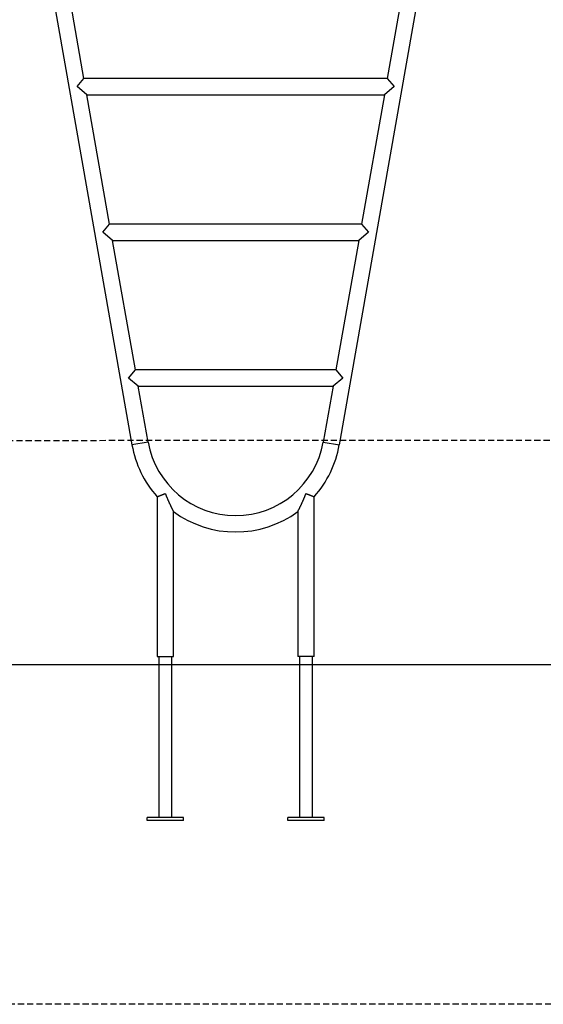
# Model space of a CAD drawing. Extents: x -2548 to 9425, y -1989 to 1989.
# Drawn here: x 6189 to 7268, y -1989 to 38 of the extents above; entities that cross this region are included whole.
import ezdxf

# ---------------------------------------------------------------- set-up
doc = ezdxf.new("R2010")
doc.units = 0
doc.linetypes.add('DASHED', pattern=[19.05, 12.7, -6.35])

msp = doc.modelspace()

# ---------------------------------------------------------------- linework, layer by layer
at = {"color": 7, "linetype": 'Continuous'}
for p, q in [((6847.5, -837.2), (7152.7, 893.9)), ((7119.5, 899.8), (6946.3, -82.7)), ((6244.5, 160.2), (6420.3, -837.2)), ((6321.5, -82.7), (6278.7, 160.2)), ((6307.4, -99.5), (6321.5, -82.7)), ((6327.5, -116.4), (6307.4, -99.5)), ((6946.3, -82.7), (6321.5, -82.7)), ((6960.4, -99.5), (6940.3, -116.4)), ((6946.3, -82.7), (6960.4, -99.5)), ((6374.4, -382.7), (6327.5, -116.4)), ((6327.5, -116.4), (6940.3, -116.4)), ((6940.3, -116.4), (6893.4, -382.7)), ((6360.3, -399.5), (6374.4, -382.7)), ((6893.4, -382.7), (6374.4, -382.7)), ((6893.4, -382.7), (6907.5, -399.5)), ((6380.4, -416.4), (6360.3, -399.5)), ((6907.5, -399.5), (6887.4, -416.4)), ((6427.3, -682.7), (6380.4, -416.4)), ((6380.4, -416.4), (6887.4, -416.4)), ((6887.4, -416.4), (6840.5, -682.7)), ((6413.2, -699.5), (6427.3, -682.7)), ((6840.5, -682.7), (6427.3, -682.7)), ((6840.5, -682.7), (6854.6, -699.5)), ((6433.3, -716.4), (6413.2, -699.5)), ((6854.6, -699.5), (6834.5, -716.4)), ((6433.3, -716.4), (6834.5, -716.4)), ((6453.5, -831.3), (6433.3, -716.4)), ((6834.5, -716.4), (6814.3, -831.3)), ((6453.5, -831.3), (6420.3, -837.2)), ((6814.3, -831.3), (6847.5, -837.2)), ((6472, -943.9), (6472, -1272.8)), ((6795.7, -1272.8), (6795.7, -943.9)), ((6505.7, -1272.8), (6505.7, -974.5)), ((6762, -974.5), (6762, -1272.8)), ((6472, -1272.8), (6505.7, -1272.8)), ((6475.4, -1272.8), (6475.4, -1604.3)), ((6502.3, -1604.3), (6502.3, -1272.8)), ((6795.7, -1272.8), (6762, -1272.8)), ((6765.4, -1272.8), (6765.4, -1604.3)), ((6792.3, -1604.3), (6792.3, -1272.8)), ((6451.4, -1610.3), (6451.4, -1604.3)), ((6526.4, -1604.3), (6451.4, -1604.3)), ((6526.4, -1610.3), (6451.4, -1610.3)), ((6526.4, -1610.3), (6526.4, -1604.3)), ((6741.4, -1610.3), (6741.4, -1604.3)), ((6765.4, -1604.3), (6741.4, -1604.3)), ((6816.4, -1610.3), (6741.4, -1610.3)), ((6792.3, -1604.3), (6765.4, -1604.3)), ((6816.4, -1604.3), (6792.3, -1604.3)), ((6816.4, -1610.3), (6816.4, -1604.3))]:
    msp.add_line(p, q, dxfattribs=at)
at = {"linetype": 'DASHED'}
for p, q in [((3648.6, -829), (8556.6, -826.8)), ((1270.4, -1985.2), (8556.6, -1989))]:
    msp.add_line(p, q, dxfattribs=at)
msp.add_line((-2547.6, -1289.2), (9321.9, -1289.2))
at = {"color": 7, "linetype": 'Continuous'}
for points in [[(6472.1, -943.8), (6472.6, -943.6), (6473.1, -943.4), (6473.6, -943.3), (6474, -943.1), (6474.4, -943), (6474.8, -942.8), (6475.2, -942.6), (6475.7, -942.5), (6475.9, -942.4), (6476.2, -942.3), (6476.4, -942.2), (6476.7, -942.1), (6476.9, -942), (6477.2, -941.9), (6477.5, -941.8), (6477.8, -941.7), (6478, -941.6), (6478.3, -941.4), (6478.6, -941.3), (6478.9, -941.2), (6479.3, -941.1), (6479.6, -941), (6479.9, -940.8), (6480.2, -940.7), (6480.5, -940.6), (6480.9, -940.5), (6481.2, -940.3), (6481.5, -940.2), (6481.9, -940.1), (6482.2, -939.9), (6482.6, -939.8), (6482.9, -939.6), (6483.3, -939.5), (6483.7, -939.4), (6484, -939.2), (6484.4, -939.1), (6484.7, -938.9), (6485.1, -938.8), (6485.4, -938.7), (6485.7, -938.6), (6486, -938.4), (6486.3, -938.3), (6486.6, -938.2), (6486.8, -938.1), (6487.1, -938), (6487.3, -937.9), (6487.7, -937.8), (6488.1, -937.6), (6488.5, -937.4), (6488.9, -937.3)], [(6488.9, -937.3), (6489, -937.6), (6489.1, -937.7), (6489.1, -937.9), (6489.2, -938), (6489.3, -938.3), (6489.4, -938.5), (6489.5, -938.8), (6489.6, -939.1), (6489.8, -939.5), (6489.9, -939.9), (6490.1, -940.4), (6490.3, -940.9), (6490.6, -941.4), (6490.8, -942), (6491.1, -942.6), (6491.4, -943.3), (6491.7, -944), (6492, -944.8), (6492.3, -945.6), (6492.6, -946.4), (6493, -947.2), (6493.4, -948.1), (6493.7, -948.9), (6494.1, -949.8), (6494.5, -950.7), (6494.9, -951.6), (6495.3, -952.5), (6495.7, -953.4), (6496.1, -954.3), (6496.5, -955.2), (6496.9, -956), (6497.3, -956.9), (6497.7, -957.7), (6498, -958.5), (6498.4, -959.3), (6498.7, -960.1), (6499.1, -960.8), (6499.4, -961.5), (6499.7, -962.2), (6500, -962.8), (6500.3, -963.4), (6500.6, -964), (6500.9, -964.6), (6501.1, -965.1), (6501.4, -965.6), (6501.6, -966.1), (6501.8, -966.6), (6502.1, -967), (6502.3, -967.5), (6502.5, -967.9), (6502.7, -968.3), (6502.9, -968.7), (6503, -969), (6503.2, -969.4), (6503.3, -969.7), (6503.5, -970), (6503.6, -970.3), (6503.8, -970.5), (6503.9, -970.8), (6504, -971), (6504.1, -971.2), (6504.2, -971.4), (6504.3, -971.6), (6504.4, -971.8), (6504.5, -972), (6504.6, -972.2), (6504.7, -972.3), (6504.7, -972.5), (6504.8, -972.7), (6505, -972.9), (6505.1, -973.2), (6505.2, -973.4), (6505.3, -973.7), (6505.4, -973.9), (6505.6, -974.1), (6505.7, -974.4), (6505.7, -974.4)], [(6762.1, -974.4), (6762.1, -974.4), (6762.1, -974.3), (6762.3, -974), (6762.4, -973.7), (6762.5, -973.6), (6762.6, -973.4), (6762.7, -973.2), (6762.8, -973.1), (6762.8, -972.9), (6762.9, -972.7), (6763, -972.5), (6763.1, -972.3), (6763.2, -972.1), (6763.4, -971.9), (6763.5, -971.6), (6763.6, -971.4), (6763.7, -971.2), (6763.8, -970.9), (6764, -970.7), (6764.1, -970.4), (6764.2, -970.1), (6764.4, -969.8), (6764.5, -969.5), (6764.7, -969.2), (6764.9, -968.8), (6765, -968.5), (6765.2, -968.1), (6765.4, -967.7), (6765.6, -967.3), (6765.8, -966.9), (6766, -966.5), (6766.2, -966.1), (6766.4, -965.6), (6766.7, -965.1), (6766.9, -964.6), (6767.1, -964.1), (6767.4, -963.6), (6767.6, -963.1), (6767.9, -962.5), (6768.1, -962), (6768.4, -961.4), (6768.7, -960.9), (6768.9, -960.3), (6769.2, -959.7), (6769.5, -959.1), (6769.8, -958.5), (6770, -957.9), (6770.3, -957.3), (6770.6, -956.7), (6770.9, -956.1), (6771.2, -955.4), (6771.5, -954.8), (6771.7, -954.2), (6772, -953.5), (6772.3, -952.9), (6772.6, -952.2), (6772.9, -951.6), (6773.2, -950.9), (6773.5, -950.3), (6773.8, -949.6), (6774, -949), (6774.3, -948.3), (6774.6, -947.7), (6774.9, -947), (6775.1, -946.4), (6775.4, -945.8), (6775.7, -945.1), (6775.9, -944.5), (6776.2, -944), (6776.4, -943.4), (6776.6, -942.8), (6776.9, -942.3), (6777.1, -941.8), (6777.3, -941.3), (6777.4, -940.9), (6777.6, -940.5), (6777.8, -940.1), (6777.9, -939.7), (6778.1, -939.4), (6778.2, -939.1), (6778.3, -938.8), (6778.4, -938.5), (6778.5, -938.3), (6778.6, -938.1), (6778.6, -937.9), (6778.7, -937.8), (6778.8, -937.6), (6778.9, -937.3)], [(6778.9, -937.3), (6779.4, -937.5), (6779.7, -937.6), (6780.1, -937.8), (6780.5, -937.9), (6780.7, -938), (6780.9, -938.1), (6781.2, -938.2), (6781.5, -938.3), (6781.8, -938.4), (6782.1, -938.5), (6782.4, -938.7), (6782.7, -938.8), (6783, -938.9), (6783.4, -939.1), (6783.7, -939.2), (6784.1, -939.3), (6784.4, -939.5), (6784.8, -939.6), (6785.2, -939.8), (6785.5, -939.9), (6785.9, -940), (6786.2, -940.2), (6786.5, -940.3), (6786.9, -940.4), (6787.2, -940.6), (6787.5, -940.7), (6787.9, -940.8), (6788.2, -940.9), (6788.5, -941.1), (6788.8, -941.2), (6789.1, -941.3), (6789.4, -941.4), (6789.7, -941.5), (6790, -941.6), (6790.3, -941.8), (6790.6, -941.9), (6790.8, -942), (6791.1, -942.1), (6791.4, -942.2), (6791.6, -942.3), (6791.8, -942.4), (6792.1, -942.5), (6792.5, -942.6), (6793, -942.8), (6793.4, -942.9), (6793.7, -943.1), (6794.2, -943.3), (6794.6, -943.4), (6795.2, -943.7), (6795.7, -943.9)]]:
    msp.add_lwpolyline(points, dxfattribs=at)
for radius, start, end in [(216.8, 190, 221.7232), (183.1, 190, 350), (216.8, 318.2813, 350), (216.9, 233.7747, 306.2209)]:
    msp.add_arc((6633.9, -799.5), radius, start, end, dxfattribs=at)

doc.saveas('drawing.dxf')
